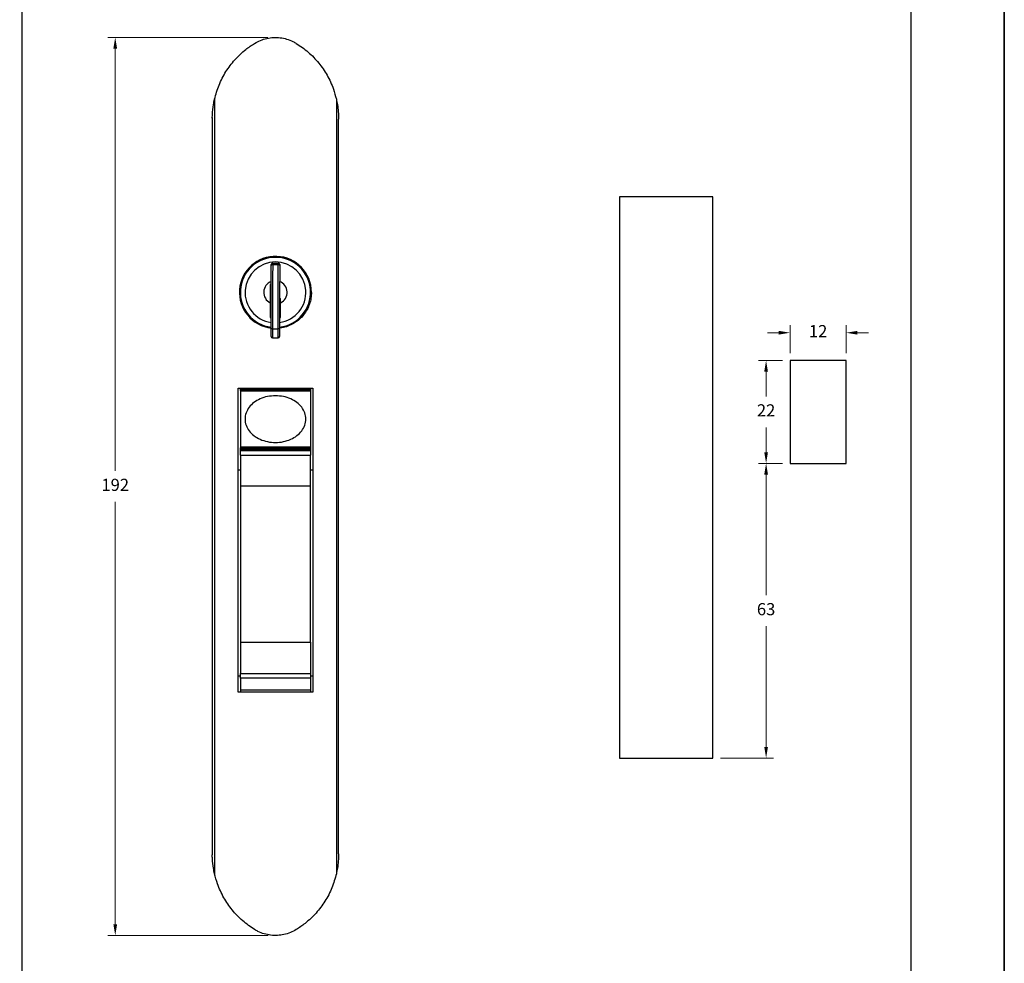
# Model space of a CAD drawing. Units: millimetres. Extents: x 0 to 8266, y 0 to 297.
# Drawn here: x 3787 to 3893, y 108 to 209 of the extents above; entities that cross this region are included whole.
import ezdxf

# ---------------------------------------------------------------- set-up
doc = ezdxf.new("R2010")
doc.units = ezdxf.units.MM
for name, color, linetype in [('Camada 1', 7, 'Continuous'), ('Default', 7, 'Continuous'), ('Layout 2 - Gride', 253, 'Continuous')]:
    doc.layers.add(name, color=color, linetype=linetype)
doc.layers.add('Layout', color=7, linetype='Continuous', true_color=0xffffff)
doc.styles.add('Perfil-01', font='TitilliumWeb-Light.ttf', dxfattribs={"height": 1.3})
doc.dimstyles.new('Cota-Perfil 1-2', dxfattribs={"dimtxt": 1.3, "dimasz": 1.2, "dimexe": 0.8, "dimexo": 0.8, "dimgap": 1, "dimtad": 0, "dimtih": 1, "dimtoh": 1, "dimdec": 1, "dimlfac": 2, "dimzin": 11, "dimdsep": 46, "dimtxsty": 'Perfil-01', "dimcen": 0.09, "dimadec": 1, "dimazin": 3, "dimtfac": 1, "dimtdec": 1, "dimtofl": 0, "dimtmove": 0, "dimatfit": 1, "dimfxl": 1, "dimfrac": 2, "dimtzin": 11, "dimlwd": 0, "dimlwe": 0, "dimarcsym": 0})

# ---------------------------------------------------------------- blocks, each defined once
blk = doc.blocks.new('*D264')
at = {"color": 0, "lineweight": 0}
for p, q in [((3868.93, 172.39), (3866.37, 172.39)), ((3867.17, 171.19), (3867.17, 168.54)), ((3867.17, 162.59), (3867.17, 165.24)), ((3868.93, 161.39), (3866.37, 161.39))]:
    blk.add_line(p, q, dxfattribs=at)
at = {"color": 0}
for points in [[(3867.37, 171.19), (3866.97, 171.19), (3867.17, 172.39)], [(3866.97, 162.59), (3867.37, 162.59), (3867.17, 161.39)]]:
    blk.add_solid(points, dxfattribs=at)
at = {"layer": 'Defpoints', "color": 0}
for p in [(3869.73, 172.39), (3867.17, 161.39), (3869.73, 161.39)]:
    blk.add_point(p, dxfattribs=at)
at = {"color": 0, "insert": (3867.17, 166.89), "char_height": 1.3, "attachment_point": 5, "style": 'Perfil-01'}
blk.add_mtext('22', dxfattribs=at)
blk = doc.blocks.new('*D265')
at = {"color": 0, "lineweight": 0}
for p, q in [((3866.37, 161.39), (3866.37, 161.39)), ((3867.17, 160.19), (3867.17, 147.3)), ((3867.17, 131.09), (3867.17, 143.98)), ((3862.28, 129.89), (3867.97, 129.89))]:
    blk.add_line(p, q, dxfattribs=at)
at = {"color": 0}
for points in [[(3867.37, 160.19), (3866.97, 160.19), (3867.17, 161.39)], [(3866.97, 131.09), (3867.37, 131.09), (3867.17, 129.89)]]:
    blk.add_solid(points, dxfattribs=at)
at = {"layer": 'Defpoints', "color": 0}
for p in [(3867.17, 161.39), (3861.48, 129.89), (3867.17, 129.89)]:
    blk.add_point(p, dxfattribs=at)
at = {"color": 0, "insert": (3867.17, 145.64), "char_height": 1.3, "attachment_point": 5, "style": 'Perfil-01'}
blk.add_mtext('63', dxfattribs=at)
blk = doc.blocks.new('*D266')
at = {"color": 0, "lineweight": 0}
for p, q in [((3869.73, 173.19), (3869.73, 176.16)), ((3875.73, 173.19), (3875.73, 176.16)), ((3868.53, 175.36), (3867.33, 175.36)), ((3876.93, 175.36), (3878.13, 175.36))]:
    blk.add_line(p, q, dxfattribs=at)
at = {"color": 0}
for points in [[(3868.53, 175.16), (3868.53, 175.56), (3869.73, 175.36)], [(3876.93, 175.56), (3876.93, 175.16), (3875.73, 175.36)]]:
    blk.add_solid(points, dxfattribs=at)
at = {"layer": 'Defpoints', "color": 0}
for p in [(3875.73, 175.36), (3869.73, 172.39), (3875.73, 172.39)]:
    blk.add_point(p, dxfattribs=at)
at = {"color": 0, "insert": (3872.73, 175.36), "char_height": 1.3, "attachment_point": 5, "style": 'Perfil-01'}
blk.add_mtext('12', dxfattribs=at)
blk = doc.blocks.new('*D267')
at = {"color": 0, "lineweight": 0}
for p, q in [((3813.92, 206.93), (3796.8, 206.93)), ((3797.6, 205.73), (3797.6, 160.59)), ((3797.6, 112.13), (3797.6, 157.27)), ((3813.94, 110.93), (3796.8, 110.93))]:
    blk.add_line(p, q, dxfattribs=at)
at = {"color": 0}
for points in [[(3797.8, 205.73), (3797.4, 205.73), (3797.6, 206.93)], [(3797.4, 112.13), (3797.8, 112.13), (3797.6, 110.93)]]:
    blk.add_solid(points, dxfattribs=at)
at = {"layer": 'Defpoints', "color": 0}
for p in [(3814.72, 206.93), (3797.6, 110.93), (3814.74, 110.93)]:
    blk.add_point(p, dxfattribs=at)
at = {"color": 0, "insert": (3797.6, 158.93), "char_height": 1.3, "attachment_point": 5, "style": 'Perfil-01'}
blk.add_mtext('192', dxfattribs=at)

msp = doc.modelspace()

# ---------------------------------------------------------------- linework, layer by layer
at = {"color": 7, "linetype": 'Continuous'}
for p, q in [((3808.214, 200.33), (3808.214, 117.524)), ((3821.234, 200.327), (3821.234, 117.527)), ((3807.974, 198.352), (3807.974, 119.539)), ((3821.474, 119.65), (3821.474, 198.205)), ((3861.485, 189.891), (3851.485, 189.891)), ((3851.485, 189.891), (3851.485, 129.891)), ((3861.485, 129.891), (3861.485, 189.891)), ((3813.899, 183.427), (3815.543, 183.427)), ((3814.429, 182.803), (3815.029, 182.802)), ((3814.429, 182.662), (3815.029, 182.661)), ((3811.117, 180.707), (3811.08, 180.882)), ((3814.275, 180.503), (3814.175, 180.503)), ((3818.366, 180.879), (3818.329, 180.707)), ((3818.338, 180.747), (3818.338, 180.676)), ((3818.339, 180.671), (3818.443, 180.671)), ((3814.272, 178.963), (3814.172, 179.068)), ((3814.173, 179.253), (3814.273, 179.253)), ((3814.171, 178.556), (3814.169, 176.978)), ((3815.269, 176.976), (3815.271, 178.554)), ((3818.409, 178.671), (3818.336, 178.671)), ((3818.338, 178.671), (3818.338, 178.363)), ((3811.884, 177.094), (3811.846, 177.272)), ((3814.169, 176.978), (3814.269, 176.978)), ((3815.169, 176.976), (3815.269, 176.976)), ((3815.27, 177.651), (3815.17, 177.651)), ((3817.601, 177.272), (3817.564, 177.097)), ((3817.724, 177.428), (3817.724, 177.268)), ((3814.417, 175.771), (3815.017, 175.77)), ((3814.415, 174.803), (3815.015, 174.802)), ((3875.731, 172.391), (3869.731, 172.391)), ((3869.731, 172.391), (3869.731, 161.391)), ((3875.731, 161.391), (3875.731, 172.391)), ((3810.723, 169.427), (3818.723, 169.427)), ((3810.723, 136.927), (3810.723, 169.427)), ((3810.973, 169.352), (3810.973, 169.427)), ((3810.973, 169.352), (3818.473, 169.352)), ((3810.973, 169.202), (3810.973, 169.352)), ((3818.473, 169.202), (3810.973, 169.202)), ((3810.973, 169.202), (3810.973, 169.127)), ((3818.473, 169.127), (3810.973, 169.127)), ((3810.973, 169.127), (3810.973, 163.127)), ((3813.223, 169.127), (3813.223, 169.202)), ((3816.223, 169.202), (3816.223, 169.127)), ((3818.473, 169.352), (3818.473, 169.427)), ((3818.473, 169.352), (3818.473, 169.202)), ((3818.473, 169.202), (3818.473, 169.127)), ((3818.473, 169.127), (3818.473, 163.127)), ((3818.723, 169.427), (3818.723, 136.927)), ((3818.473, 163.127), (3810.973, 163.127)), ((3810.973, 163.127), (3810.973, 163.052)), ((3810.973, 163.052), (3818.473, 163.052)), ((3810.973, 162.902), (3810.973, 163.052)), ((3810.973, 162.902), (3818.473, 162.902)), ((3810.973, 162.771), (3810.973, 162.902)), ((3810.973, 162.771), (3818.473, 162.771)), ((3810.973, 162.275), (3810.973, 162.771)), ((3810.973, 162.275), (3818.473, 162.275)), ((3810.973, 162.275), (3810.973, 159.001)), ((3813.223, 163.052), (3813.223, 163.127)), ((3816.223, 163.127), (3816.223, 163.052)), ((3818.473, 163.127), (3818.473, 163.052)), ((3818.473, 163.052), (3818.473, 162.902)), ((3818.473, 162.902), (3818.473, 162.771)), ((3818.473, 162.771), (3818.473, 162.275)), ((3818.473, 159.001), (3818.473, 162.275)), ((3869.731, 161.391), (3875.731, 161.391)), ((3810.973, 160.677), (3810.723, 160.677)), ((3818.723, 160.677), (3818.473, 160.677)), ((3810.973, 159.001), (3818.473, 159.001)), ((3810.973, 159.001), (3810.973, 142.266)), ((3818.473, 142.266), (3818.473, 159.001)), ((3810.973, 142.266), (3818.473, 142.266)), ((3810.973, 142.266), (3810.973, 138.92)), ((3818.473, 142.266), (3818.473, 138.92)), ((3810.973, 138.64), (3810.723, 138.64)), ((3810.973, 138.92), (3818.473, 138.92)), ((3810.973, 138.426), (3810.973, 138.92)), ((3818.473, 138.426), (3810.973, 138.426)), ((3810.973, 138.426), (3810.973, 137.136)), ((3818.473, 138.92), (3818.473, 138.426)), ((3818.723, 138.64), (3818.473, 138.64)), ((3818.473, 138.426), (3818.473, 137.136)), ((3818.723, 136.927), (3810.723, 136.927)), ((3818.473, 137.136), (3810.973, 137.136)), ((3810.973, 137.136), (3810.973, 136.927)), ((3818.473, 137.136), (3818.473, 136.927)), ((3851.485, 129.891), (3861.485, 129.891))]:
    msp.add_line(p, q, dxfattribs=at)
at = {"color": 8, "linetype": 'Continuous'}
msp.add_line((3815.17, 177.725), (3815.27, 177.724), dxfattribs=at)
at = {"color": 7, "linetype": 'Continuous', "flags": 128}
for points in [[(3814.267, 175.77), (3814.268, 176.507), (3814.269, 177.236), (3814.27, 177.953), (3814.272, 178.651), (3814.273, 179.323), (3814.274, 179.965), (3814.275, 180.571), (3814.276, 181.135), (3814.277, 181.653), (3814.278, 182.121), (3814.278, 182.534)], [(3814.278, 182.534), (3814.278, 182.561), (3814.279, 182.585), (3814.279, 182.606), (3814.279, 182.623), (3814.279, 182.636), (3814.279, 182.645), (3814.279, 182.651), (3814.279, 182.653)], [(3814.429, 182.662), (3814.428, 182.241), (3814.427, 181.764), (3814.426, 181.236), (3814.425, 180.662), (3814.424, 180.045), (3814.423, 179.391), (3814.422, 178.706), (3814.42, 177.995), (3814.419, 177.265), (3814.418, 176.522), (3814.417, 175.771)], [(3814.429, 182.803), (3814.429, 182.8), (3814.429, 182.794), (3814.429, 182.782), (3814.429, 182.767), (3814.429, 182.747), (3814.429, 182.723), (3814.429, 182.694), (3814.429, 182.662)], [(3815.017, 175.77), (3815.018, 176.52), (3815.019, 177.264), (3815.02, 177.994), (3815.022, 178.705), (3815.023, 179.39), (3815.024, 180.044), (3815.025, 180.661), (3815.026, 181.235), (3815.027, 181.763), (3815.028, 182.24), (3815.029, 182.661)], [(3815.029, 182.661), (3815.029, 182.693), (3815.029, 182.721), (3815.029, 182.746), (3815.029, 182.766), (3815.029, 182.781), (3815.029, 182.793), (3815.029, 182.799), (3815.029, 182.802)], [(3815.178, 182.532), (3815.178, 182.119), (3815.177, 181.652), (3815.176, 181.133), (3815.175, 180.569), (3815.174, 179.963), (3815.173, 179.322), (3815.172, 178.649), (3815.17, 177.952), (3815.169, 177.235), (3815.168, 176.505), (3815.167, 175.769)], [(3815.179, 182.651), (3815.179, 182.649), (3815.179, 182.644), (3815.179, 182.634), (3815.179, 182.621), (3815.179, 182.604), (3815.179, 182.584), (3815.178, 182.56), (3815.178, 182.532)], [(3814.175, 180.503), (3814.174, 180.265), (3814.174, 180.016), (3814.174, 179.761), (3814.173, 179.505), (3814.173, 179.252), (3814.172, 179.007), (3814.172, 178.773), (3814.171, 178.556)], [(3815.272, 179.001), (3815.207, 179.069), (3815.172, 179.106)], [(3815.271, 178.554), (3815.272, 178.606), (3815.272, 178.659), (3815.272, 178.714), (3815.272, 178.769), (3815.272, 178.826), (3815.272, 178.884), (3815.272, 178.942), (3815.272, 179.001)], [(3814.265, 174.953), (3814.265, 174.969), (3814.265, 175.015), (3814.265, 175.091), (3814.266, 175.193), (3814.266, 175.317), (3814.266, 175.458), (3814.266, 175.611), (3814.267, 175.77)], [(3814.417, 175.771), (3814.416, 175.583), (3814.416, 175.401), (3814.416, 175.234), (3814.415, 175.087), (3814.415, 174.966), (3814.415, 174.877), (3814.415, 174.821), (3814.415, 174.803)], [(3815.015, 174.802), (3815.015, 174.82), (3815.015, 174.876), (3815.015, 174.965), (3815.015, 175.086), (3815.016, 175.233), (3815.016, 175.4), (3815.016, 175.582), (3815.017, 175.77)], [(3815.167, 175.769), (3815.166, 175.609), (3815.166, 175.456), (3815.166, 175.315), (3815.166, 175.191), (3815.165, 175.089), (3815.165, 175.014), (3815.165, 174.967), (3815.165, 174.951)]]:
    msp.add_lwpolyline(points, dxfattribs=at)
at = {"color": 7, "linetype": 'Continuous'}
for centre, radius, start, end in [((3814.723, 179.677), 3.85, 0.00006, 263.54355), ((3814.723, 179.677), 3.75, 276.7921, 263.0079), ((3814.418, 182.522), 0.14, 85.73228, 175.01582), ((3814.429, 182.653), 0.15, 89.9, 179.9), ((3815.029, 182.652), 0.15, 359.9, 89.9), ((3815.039, 182.521), 0.14, 4.78351, 94.06591), ((3814.723, 179.677), 1.25, 111.0002, 243.79612), ((3814.723, 179.677), 1.25, 296.00388, 68.7998), ((3814.372, 171.553), 4.218, 89.38957, 91.42718), ((3815.047, 171.54), 4.231, 88.37659, 90.40824), ((3814.415, 174.953), 0.15, 179.9, 269.9), ((3815.015, 174.952), 0.15, 269.9, 359.9)]:
    msp.add_arc(centre, radius, start, end, dxfattribs=at)
at = {"color": 8, "linetype": 'Continuous'}
msp.add_arc((3814.723, 179.677), 3.25, 277.85883, 261.94117, dxfattribs=at)
at = {"color": 7, "linetype": 'Continuous'}
for points, knots in [([(3808.214, 200.33), (3808.355, 200.838), (3808.57, 201.607), (3809.026, 202.574), (3809.554, 203.499), (3810.198, 204.355), (3810.941, 205.117), (3811.635, 205.726), (3812.179, 206.087), (3812.497, 206.297)], [0, 0, 0, 0, 0.2089777, 0.3166335, 0.4242897, 0.6332401, 0.740804, 0.848367, 1, 1, 1, 1]), ([(3812.497, 206.297), (3812.703, 206.411), (3813.12, 206.64), (3813.804, 206.846), (3814.516, 206.942), (3815.229, 206.917), (3815.931, 206.772), (3816.505, 206.553), (3816.831, 206.366), (3816.949, 206.297)], [0, 0, 0, 0, 0.1500961, 0.3045225, 0.4546266, 0.609119, 0.7586439, 0.9124808, 1, 1, 1, 1]), ([(3816.949, 206.297), (3817.386, 206), (3818.048, 205.55), (3818.819, 204.807), (3819.528, 204.009), (3820.133, 203.122), (3820.619, 202.169), (3820.971, 201.319), (3821.137, 200.692), (3821.234, 200.327)], [0, 0, 0, 0, 0.2094702, 0.3173675, 0.4252651, 0.6347135, 0.7425677, 0.8504196, 1, 1, 1, 1]), ([(3807.974, 198.313), (3807.974, 198.313), (3807.974, 198.312), (3807.974, 198.311), (3807.974, 198.311), (3807.974, 198.312), (3807.974, 198.313), (3807.974, 198.319), (3807.974, 198.348), (3807.976, 198.466), (3807.993, 198.94), (3808.058, 199.587), (3808.174, 200.138), (3808.214, 200.33)], [0, 0, 0, 0, 0.000481, 0.0013192, 0.0018822, 0.0024431, 0.0033047, 0.0054419, 0.0138692, 0.0472459, 0.1804464, 0.7140899, 1, 1, 1, 1]), ([(3821.234, 200.327), (3821.275, 200.132), (3821.368, 199.685), (3821.451, 198.981), (3821.474, 198.469), (3821.474, 198.209), (3821.474, 198.205)], [0, 0, 0, 0, 0.2779337, 0.6344294, 0.9936247, 1, 1, 1, 1]), ([(3818.573, 179.677), (3818.563, 179.465), (3818.543, 179.033), (3818.376, 178.408), (3818.113, 177.812), (3817.755, 177.274), (3817.308, 176.799), (3816.791, 176.407), (3816.209, 176.108), (3815.662, 175.921), (3815.305, 175.881), (3815.167, 175.865)], [0, 0, 0, 0, 0.1137238, 0.2307597, 0.3444786, 0.4614696, 0.5756854, 0.6931935, 0.8077217, 0.9256004, 1, 1, 1, 1]), ([(3814.723, 168.627), (3815.01, 168.609), (3815.572, 168.575), (3816.357, 168.319), (3817.03, 167.933), (3817.551, 167.417), (3817.888, 166.803), (3818.015, 166.127), (3817.888, 165.451), (3817.551, 164.837), (3817.03, 164.322), (3816.357, 163.934), (3815.572, 163.688), (3814.723, 163.596), (3813.875, 163.688), (3813.09, 163.934), (3812.417, 164.322), (3811.896, 164.837), (3811.559, 165.451), (3811.431, 166.127), (3811.559, 166.803), (3811.896, 167.417), (3812.417, 167.933), (3813.09, 168.319), (3813.875, 168.575), (3814.437, 168.609), (3814.723, 168.627)], [0, 0, 0, 0, 0.0474371, 0.0930953, 0.1354774, 0.1751106, 0.2131409, 0.2499999, 0.2868591, 0.3248893, 0.3645226, 0.4069047, 0.4525629, 0.5, 0.5474371, 0.5930953, 0.6354774, 0.6751107, 0.7131409, 0.7500001, 0.7868591, 0.8248894, 0.8645226, 0.9069047, 0.9525629, 1, 1, 1, 1]), ([(3808.214, 117.524), (3808.173, 117.72), (3808.06, 118.258), (3807.992, 118.919), (3807.975, 119.411), (3807.974, 119.535), (3807.974, 119.538), (3807.974, 119.54), (3807.974, 119.54)], [0, 0, 0, 0, 0.2921816, 0.8016911, 0.9945232, 0.9971969, 0.9990336, 1, 1, 1, 1]), ([(3821.474, 119.65), (3821.474, 119.645), (3821.474, 119.388), (3821.452, 118.875), (3821.369, 118.171), (3821.275, 117.723), (3821.234, 117.527)], [0, 0, 0, 0, 0.006377, 0.3629915, 0.7220661, 1, 1, 1, 1]), ([(3812.497, 111.557), (3812.061, 111.854), (3811.399, 112.304), (3810.628, 113.047), (3809.919, 113.846), (3809.314, 114.733), (3808.828, 115.685), (3808.476, 116.535), (3808.31, 117.161), (3808.214, 117.524)], [0, 0, 0, 0, 0.2095445, 0.3174797, 0.4254158, 0.6349389, 0.7428307, 0.8507211, 1, 1, 1, 1]), ([(3821.234, 117.527), (3821.092, 117.019), (3820.878, 116.25), (3820.423, 115.283), (3819.895, 114.357), (3819.251, 113.502), (3818.508, 112.739), (3817.813, 112.129), (3817.268, 111.768), (3816.949, 111.557)], [0, 0, 0, 0, 0.2089015, 0.3165176, 0.4241352, 0.6330097, 0.7405343, 0.8480578, 1, 1, 1, 1]), ([(3816.949, 111.557), (3816.744, 111.444), (3816.327, 111.214), (3815.643, 111.009), (3814.93, 110.912), (3814.218, 110.937), (3813.516, 111.083), (3812.942, 111.301), (3812.616, 111.489), (3812.497, 111.557)], [0, 0, 0, 0, 0.1500961, 0.3045221, 0.4546257, 0.6091178, 0.7586427, 0.9124792, 1, 1, 1, 1])]:
    msp.add_open_spline(points, degree=3, knots=knots, dxfattribs=at)
at = {"layer": 'Camada 1', "color": 22, "true_color": 0xe5351c}
msp.add_line((3787.632, 260.258), (3787.632, 28.742), dxfattribs=at)
at = {"layer": 'Default'}
msp.add_lwpolyline([(3682.632, 297), (3892.632, 297), (3892.632, 0), (3682.632, 0)], close=True, dxfattribs=at)
at = {"layer": 'Layout', "color": 9, "flags": 128}
msp.add_lwpolyline([(3682.632, 0), (3892.632, 0), (3892.632, 297), (3682.632, 297), (3682.632, 0)], dxfattribs=at)
at = {"layer": 'Layout 2 - Gride'}
msp.add_lwpolyline([(3692.632, 260.258), (3882.632, 260.258), (3882.632, 28.742), (3692.632, 28.742)], close=True, dxfattribs=at)

# ---------------------------------------------------------------- dimensions: what is measured, and where the dimension line sits
for base, p1, p2, picture, middle in [((3797.601, 110.928), (3814.724, 206.927), (3814.741, 110.928), '*D267', (3797.601, 158.927)), ((3867.174, 161.391), (3869.731, 172.391), (3869.731, 161.391), '*D264', (3867.174, 166.891)), ((3867.174, 129.891), (3867.174, 161.391), (3861.485, 129.891), '*D265', (3867.174, 145.641))]:
    dim = msp.add_linear_dim(base=base, p1=p1, p2=p2, angle=90, dimstyle='Cota-Perfil 1-2')
    dim.commit()
    dim.dimension.update_dxf_attribs({"geometry": picture, "text_midpoint": middle})
dim = msp.add_linear_dim(base=(3875.731, 175.357), p1=(3869.731, 172.391), p2=(3875.731, 172.391), dimstyle='Cota-Perfil 1-2')
dim.commit()
dim.dimension.update_dxf_attribs({"geometry": '*D266', "text_midpoint": (3872.731, 175.357)})

doc.saveas('drawing.dxf')
